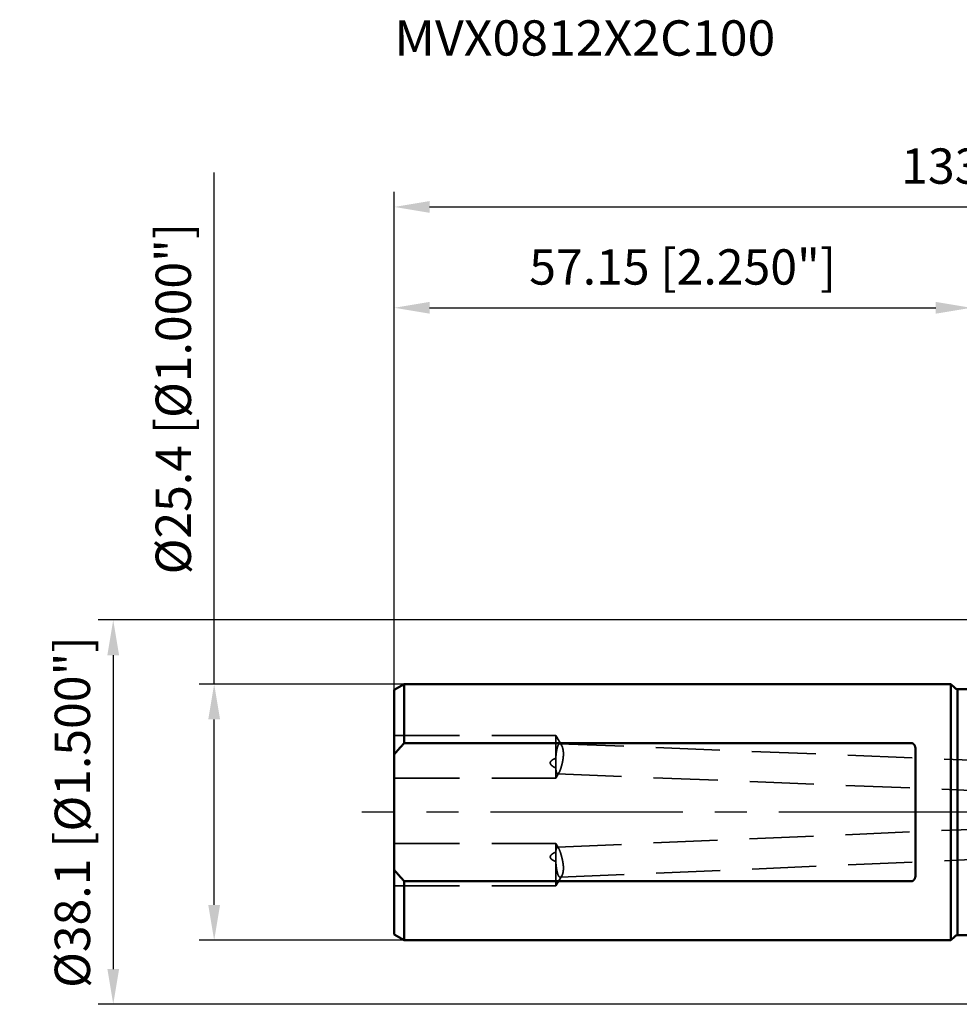
# Model space of a CAD drawing. Units: millimetres. Extents: x -94 to 125, y -67 to 79.
# Drawn here: x -94 to -1, y -19 to 79 of the extents above; entities that cross this region are included whole.
import ezdxf

# ---------------------------------------------------------------- set-up
doc = ezdxf.new("R2010")
doc.units = ezdxf.units.MM
doc.linetypes.add('CENTER2', pattern=[28.575, 19.05, -3.175, 3.175, -3.175])
doc.linetypes.add('DASHED2', pattern=[9.525, 6.35, -3.175])
for name, color, linetype, lineweight in [('sk1', 4, 'Continuous', 50), ('sk2', 7, 'Continuous', 25), ('sk3', 1, 'DASHED2', 35), ('sk4', 2, 'CENTER2', 25), ('sk6', 5, 'Continuous', 35)]:
    doc.layers.add(name, color=color, linetype=linetype, lineweight=lineweight)
doc.styles.add('simplex', font='txt.shx', dxfattribs={"height": 3.5})
doc.dimstyles.new('コピー - ISO-25', dxfattribs={"dimscale": 0, "dimtxt": 3.5, "dimasz": 3.5, "dimexe": 1.5, "dimexo": 0, "dimgap": 2.3, "dimtad": 1, "dimdec": 8, "dimdsep": 46, "dimtxsty": 'simplex', "dimcen": 0.09, "dimclrd": 256, "dimclre": 256, "dimclrt": 256, "dimadec": 0, "dimazin": 0, "dimtfac": 1, "dimtofl": 0, "dimtmove": 0, "dimatfit": 3, "dimfxl": 1, "dimtolj": 1, "dimlwd": -1, "dimlwe": -1, "dimarcsym": 0})

# ---------------------------------------------------------------- blocks, each defined once
blk = doc.blocks.new('*D1971947')
at = {"layer": 'Defpoints', "color": 0}
for p in [(76.362, 60), (-57.15, 12.134), (76.362, -3.957)]:
    blk.add_point(p, dxfattribs=at)
at = {"layer": 'sk2'}
for p, q in [((-57.15, 12.134), (-57.15, 61.5)), ((76.362, -3.957), (76.362, 61.5)), ((-53.65, 60), (72.862, 60))]:
    blk.add_line(p, q, dxfattribs=at)
for points in [[(-53.65, 60.583), (-53.65, 59.417), (-57.15, 60)], [(72.862, 59.417), (72.862, 60.583), (76.362, 60)]]:
    blk.add_solid(points, dxfattribs=at)
at = {"layer": 'sk2', "insert": (9.606, 64.05), "char_height": 3.5, "attachment_point": 5, "line_spacing_factor": 1.071429, "style": 'simplex'}
blk.add_mtext('\\A1;133.51 [5.256"]', dxfattribs=at)
blk = doc.blocks.new('*D1981958')
at = {"layer": 'Defpoints', "color": 0}
for p in [(0, 50), (0, 18.55), (-57.15, 12.134)]:
    blk.add_point(p, dxfattribs=at)
at = {"layer": 'sk2'}
for p, q in [((-57.15, 12.134), (-57.15, 51.5)), ((0, 18.55), (0, 51.5)), ((-53.65, 50), (-3.5, 50))]:
    blk.add_line(p, q, dxfattribs=at)
for points in [[(-53.65, 50.583), (-53.65, 49.417), (-57.15, 50)], [(-3.5, 49.417), (-3.5, 50.583), (0, 50)]]:
    blk.add_solid(points, dxfattribs=at)
at = {"layer": 'sk2', "insert": (-28.575, 54.05), "char_height": 3.5, "attachment_point": 5, "line_spacing_factor": 1.071429, "style": 'simplex'}
blk.add_mtext('\\A1;57.15 [2.250"]', dxfattribs=at)
blk = doc.blocks.new('*D1991969')
at = {"layer": 'Defpoints', "color": 0}
for p in [(-75, 12.7), (-56.17, 12.7), (-56.17, -12.7)]:
    blk.add_point(p, dxfattribs=at)
at = {"layer": 'sk2'}
for p, q in [((-75, 12.7), (-75, 63.425)), ((-56.17, 12.7), (-76.5, 12.7)), ((-75, -9.2), (-75, 9.2)), ((-56.17, -12.7), (-76.5, -12.7))]:
    blk.add_line(p, q, dxfattribs=at)
for points in [[(-74.417, 9.2), (-75.583, 9.2), (-75, 12.7)], [(-75.583, -9.2), (-74.417, -9.2), (-75, -12.7)]]:
    blk.add_solid(points, dxfattribs=at)
at = {"layer": 'sk2', "insert": (-79.05, 41), "char_height": 3.5, "attachment_point": 5, "rotation": 90, "line_spacing_factor": 1.071429, "style": 'simplex'}
blk.add_mtext('\\A1;%%C25.4 [%%C1.000"]', dxfattribs=at)
blk = doc.blocks.new('*D20019710')
at = {"layer": 'Defpoints', "color": 0}
for p in [(0.5, 19.05), (-85, -19.05), (0.5, -19.05)]:
    blk.add_point(p, dxfattribs=at)
at = {"layer": 'sk2'}
for p, q in [((0.5, 19.05), (-86.5, 19.05)), ((-85, 15.55), (-85, -15.55)), ((0.5, -19.05), (-86.5, -19.05))]:
    blk.add_line(p, q, dxfattribs=at)
for points in [[(-84.417, 15.55), (-85.583, 15.55), (-85, 19.05)], [(-85.583, -15.55), (-84.417, -15.55), (-85, -19.05)]]:
    blk.add_solid(points, dxfattribs=at)
at = {"layer": 'sk2', "insert": (-89.05, 0), "char_height": 3.5, "attachment_point": 5, "rotation": 90, "style": 'simplex'}
blk.add_mtext('\\A1;%%C38.1 [%%C1.500"]', dxfattribs=at)

msp = doc.modelspace()

# ---------------------------------------------------------------- linework, layer by layer
at = {"layer": 'sk1'}
for p, q in [((-56.169615, 12.7), (-57.15, 12.133975)), ((-56.169615, 12.7), (-56.169615, 6.841053)), ((-56.169615, 12.7), (-2, 12.7)), ((-2, 12.7), (-2, -12.7)), ((-2, 12.7), (-1.617157, 12.317157)), ((-57.15, -12.133973), (-57.15, 12.133973)), ((-1.334315, 12.2), (-1.334315, -12.2)), ((-1.334315, 12.2), (0, 12.2)), ((-5.9, 6.841053), (-56.169615, 6.841053)), ((-5.5, 6.170899), (-5.5, -6.170899)), ((-56.169615, -6.841053), (-56.169615, -12.7)), ((-56.169615, -6.841053), (-5.9, -6.841053)), ((-56.169615, -12.7), (-57.15, -12.133975)), ((-2, -12.7), (-1.617157, -12.317157)), ((-1.334315, -12.2), (0, -12.2)), ((-56.169615, -12.7), (-2, -12.7))]:
    msp.add_line(p, q, dxfattribs=at)
for centre, start, end in [((-1.334315, 12.6), 225, 270), ((-1.334315, -12.6), 90, 135)]:
    msp.add_arc(centre, 0.4, start, end, dxfattribs=at)
for points, knots in [([(-57.15, 5.72217961), (-57.12908611, 5.74778247), (-57.08712902, 5.79888481), (-57.02381103, 5.87522577), (-56.96011763, 5.95125989), (-56.89605746, 6.02699082), (-56.83163916, 6.10242231), (-56.76687142, 6.17755808), (-56.70176288, 6.2524019), (-56.6363222, 6.32695752), (-56.57055803, 6.40122869), (-56.50447899, 6.47521917), (-56.43809374, 6.54893272), (-56.3714109, 6.62237312), (-56.30443909, 6.69554413), (-56.23718695, 6.76844949), (-56.19216897, 6.81688054), (-56.16961524, 6.84105255)], [0, 0, 0, 0, 0.0991769775, 0.1983588646, 0.2975454699, 0.3967364026, 0.4959311403, 0.5951290546, 0.6943294058, 0.7935313384, 0.8927338816, 0.9919359511, 1.0911363537, 1.1903337932, 1.2895268767, 1.3887141068, 1.4878938087, 1.4878938087, 1.4878938087, 1.4878938087]), ([(-5.5, 6.17089945), (-5.4999998, 6.17566037), (-5.50005274, 6.18518252), (-5.50029005, 6.19946445), (-5.50068851, 6.21374372), (-5.50124963, 6.2280184), (-5.50197541, 6.24228624), (-5.5028677, 6.25654496), (-5.50392843, 6.27079232), (-5.50515937, 6.28502601), (-5.50656313, 6.29924356), (-5.50814262, 6.31344242), (-5.50990066, 6.32761999), (-5.51184011, 6.34177368), (-5.51396379, 6.35590088), (-5.51627457, 6.36999901), (-5.51877514, 6.38406528), (-5.52146889, 6.39809642), (-5.5243601, 6.41208858), (-5.52745284, 6.42603772), (-5.53075123, 6.43993976), (-5.53425934, 6.45379067), (-5.53798131, 6.46758636), (-5.54192108, 6.4813226), (-5.54608282, 6.49499438), (-5.5504722, 6.50859547), (-5.55509454, 6.52211916), (-5.55995519, 6.53555867), (-5.56505948, 6.54890723), (-5.57041277, 6.56215807), (-5.57602036, 6.57530426), (-5.58188709, 6.58833822), (-5.58802064, 6.60124998), (-5.59442852, 6.61402861), (-5.6011181, 6.626663), (-5.60809677, 6.63914205), (-5.6153719, 6.65145464), (-5.6229509, 6.6635895), (-5.63083957, 6.67553386), (-5.63904378, 6.68727063), (-5.64756907, 6.69877854), (-5.65641975, 6.71003519), (-5.66560023, 6.72101806), (-5.67511489, 6.73170468), (-5.68496812, 6.74207251), (-5.69516389, 6.75209863), (-5.70570446, 6.76175854), (-5.71659194, 6.77102389), (-5.72782675, 6.77986482), (-5.73940813, 6.78825023), (-5.75133117, 6.79614741), (-5.76358601, 6.80352283), (-5.77616043, 6.81034079), (-5.78904105, 6.81656439), (-5.80221, 6.82215754), (-5.81564306, 6.82708975), (-5.82931443, 6.83132864), (-5.84319647, 6.83484048), (-5.85725346, 6.83759444), (-5.87143885, 6.83957937), (-5.8857015, 6.84078324), (-5.89523673, 6.84105067), (-5.9, 6.84105255)], [0, 0, 0, 0, 0.01428276607, 0.02856619897, 0.04285084787, 0.05713634257, 0.07142237987, 0.08570872512, 0.09999521402, 0.11428173852, 0.1285681208, 0.14285420537, 0.15713995079, 0.17142543372, 0.18571085205, 0.19999652798, 0.21428289062, 0.22856995103, 0.24285729323, 0.25714467315, 0.27143205667, 0.28571962665, 0.30000778987, 0.31429718008, 0.32858801095, 0.34287939137, 0.35717060414, 0.37146130309, 0.38575152866, 0.40004172358, 0.41433274842, 0.4286254582, 0.44291916497, 0.45721325324, 0.47150784189, 0.48580382137, 0.50010289055, 0.51440759282, 0.52872095585, 0.54304098347, 0.55736224151, 0.57168054449, 0.58599318492, 0.60029904336, 0.61459870082, 0.62889455095, 0.6431891759, 0.65748186909, 0.67177334319, 0.68606698173, 0.70036505625, 0.71466404771, 0.72896233946, 0.7432616395, 0.75756391566, 0.77186756471, 0.78617321229, 0.80048486362, 0.81480493924, 0.8291246708, 0.84343414639, 0.8577239643, 0.8577239643, 0.8577239643, 0.8577239643]), ([(-56.16961524, -6.84105255), (-56.19216897, -6.81688054), (-56.23718695, -6.76844949), (-56.30443909, -6.69554413), (-56.3714109, -6.62237312), (-56.43809374, -6.54893272), (-56.50447899, -6.47521917), (-56.57055803, -6.40122869), (-56.6363222, -6.32695752), (-56.70176288, -6.2524019), (-56.76687142, -6.17755808), (-56.83163916, -6.10242231), (-56.89605746, -6.02699082), (-56.96011763, -5.95125989), (-57.02381103, -5.87522577), (-57.08712902, -5.79888481), (-57.12908611, -5.74778247), (-57.15, -5.72217961)], [0, 0, 0, 0, 0.0991797019, 0.198366932, 0.2975600155, 0.396757455, 0.4959578576, 0.5951599271, 0.6943624703, 0.7935644029, 0.8927647541, 0.9919626684, 1.0911574061, 1.1903483388, 1.2895349441, 1.3887168312, 1.4878938087, 1.4878938087, 1.4878938087, 1.4878938087]), ([(-5.9, -6.84105255), (-5.89523673, -6.84105067), (-5.8857015, -6.84078324), (-5.87143885, -6.83957937), (-5.85725346, -6.83759444), (-5.84319647, -6.83484048), (-5.82931443, -6.83132864), (-5.81564306, -6.82708975), (-5.80221, -6.82215754), (-5.78904105, -6.81656439), (-5.77616043, -6.81034079), (-5.76358601, -6.80352283), (-5.75133117, -6.79614741), (-5.73940813, -6.78825023), (-5.72782675, -6.77986482), (-5.71659194, -6.77102389), (-5.70570446, -6.76175854), (-5.69516389, -6.75209863), (-5.68496812, -6.74207251), (-5.67511489, -6.73170468), (-5.66560023, -6.72101806), (-5.65641975, -6.71003519), (-5.64756907, -6.69877854), (-5.63904378, -6.68727063), (-5.63083957, -6.67553386), (-5.6229509, -6.6635895), (-5.6153719, -6.65145464), (-5.60809677, -6.63914205), (-5.6011181, -6.626663), (-5.59442852, -6.61402861), (-5.58802064, -6.60124998), (-5.58188709, -6.58833822), (-5.57602036, -6.57530426), (-5.57041277, -6.56215807), (-5.56505948, -6.54890723), (-5.55995519, -6.53555867), (-5.55509454, -6.52211916), (-5.5504722, -6.50859547), (-5.54608282, -6.49499438), (-5.54192108, -6.4813226), (-5.5379813, -6.46758636), (-5.53425934, -6.45379067), (-5.53075123, -6.43993976), (-5.52745284, -6.42603772), (-5.5243601, -6.41208858), (-5.52146889, -6.39809642), (-5.51877514, -6.38406528), (-5.51627457, -6.36999901), (-5.51396379, -6.35590088), (-5.51184011, -6.34177368), (-5.50990066, -6.32761999), (-5.50814262, -6.31344242), (-5.50656313, -6.29924356), (-5.50515937, -6.28502601), (-5.50392843, -6.27079232), (-5.5028677, -6.25654496), (-5.50197541, -6.24228624), (-5.50124963, -6.2280184), (-5.50068851, -6.21374372), (-5.50029005, -6.19946445), (-5.50005274, -6.18518252), (-5.4999998, -6.17566037), (-5.5, -6.17089945)], [0, 0, 0, 0, 0.0142898179, 0.02859929347, 0.04291902504, 0.05723910068, 0.07155075201, 0.0858563996, 0.10016004867, 0.11446232483, 0.12876162487, 0.14305991663, 0.1573589081, 0.17165698261, 0.18595062116, 0.20024209524, 0.21453478843, 0.22882941337, 0.24312526348, 0.25742492094, 0.27173077936, 0.28604341979, 0.30036172276, 0.3146829808, 0.32900300842, 0.34331637145, 0.35762107374, 0.37192014293, 0.38621612241, 0.40051071108, 0.41480479936, 0.42909850614, 0.44339121593, 0.45768224078, 0.4719724357, 0.48626266128, 0.50055336023, 0.51484457301, 0.52913595342, 0.54342678428, 0.55771617449, 0.57200433772, 0.5862919077, 0.60057929122, 0.61486667113, 0.62915401334, 0.64344107376, 0.6577274364, 0.67201311234, 0.68629853067, 0.7005840136, 0.71486975902, 0.72915584359, 0.74344222587, 0.75772875036, 0.77201523925, 0.7863015845, 0.80058762178, 0.81487311646, 0.82915776534, 0.84344119821, 0.85772396423, 0.85772396423, 0.85772396423, 0.85772396423])]:
    msp.add_open_spline(points, degree=3, knots=knots, dxfattribs=at)
at = {"layer": 'sk3'}
for p, q in [((-41.15, 7.58406), (-57.15, 7.58406)), ((-41.15, 3.38406), (-41.15, 7.58406)), ((-40.58399, 6.642062), (-41.15, 7.58406)), ((-40.74805, 6.779675), (0, 5.15800757)), ((-40.834153, 3.909718), (-41.15, 3.38406)), ((-41.15, 3.38406), (-57.15, 3.38406)), ((-40.970973, 3.786172), (0, 2.1556331)), ((-40.995855, -3.463092), (0, -1.70376764)), ((-41.15, -3.111785), (-57.15, -3.111785)), ((-41.15, -7.311785), (-41.15, -3.111785)), ((-40.870121, -3.577583), (-41.15, -3.111785)), ((-40.714021, -6.453758), (0, -4.70652926)), ((-40.557023, -6.324906), (-41.15, -7.311785)), ((-41.15, -7.311785), (-57.15, -7.311785))]:
    msp.add_line(p, q, dxfattribs=at)
for points, knots in [([(-41.15, 5.34074292), (-41.14956382, 5.3481249), (-41.14867337, 5.36288759), (-41.14727999, 5.38502804), (-41.14582992, 5.4071648), (-41.14432214, 5.42929789), (-41.14275621, 5.45142712), (-41.14113152, 5.47355224), (-41.13944751, 5.49567305), (-41.1377036, 5.51778932), (-41.13589923, 5.53990083), (-41.13403383, 5.56200736), (-41.13210682, 5.5841087), (-41.13011763, 5.60620462), (-41.1280657, 5.62829489), (-41.12595047, 5.65037927), (-41.12377048, 5.67245739), (-41.1215243, 5.69452885), (-41.11921045, 5.71659326), (-41.11682751, 5.73865022), (-41.11437402, 5.76069933), (-41.11184852, 5.78274018), (-41.10924956, 5.80477237), (-41.10657571, 5.82679551), (-41.1038255, 5.8488092), (-41.10099749, 5.87081303), (-41.0980902, 5.8928066), (-41.09510234, 5.9147895), (-41.0920316, 5.9367611), (-41.08887472, 5.95872057), (-41.08562865, 5.98066709), (-41.08229031, 6.0025998), (-41.07885659, 6.02451788), (-41.07532441, 6.04642048), (-41.07169069, 6.06830676), (-41.06795233, 6.09017588), (-41.06410626, 6.11202701), (-41.06014936, 6.13385928), (-41.05607864, 6.15567181), (-41.05189082, 6.17746325), (-41.04757772, 6.19923092), (-41.0431315, 6.22097182), (-41.03854423, 6.24268288), (-41.03380804, 6.26436105), (-41.02891502, 6.28600326), (-41.02385727, 6.30760644), (-41.0186269, 6.32916753), (-41.01321601, 6.35068348), (-41.00761675, 6.3721511), (-41.00182126, 6.39356672), (-40.99581157, 6.4149233), (-40.98957009, 6.43621327), (-40.98307881, 6.45742875), (-40.97632162, 6.47856169), (-40.96927381, 6.49960006), (-40.96190596, 6.52052882), (-40.95418909, 6.54133223), (-40.94609828, 6.56199426), (-40.93758784, 6.58248807), (-40.92860175, 6.60277903), (-40.91909047, 6.62283154), (-40.90899673, 6.64259986), (-40.89821216, 6.66200391), (-40.88664466, 6.6809568), (-40.87419221, 6.69934798), (-40.86064499, 6.71696434), (-40.84586946, 6.73357969), (-40.82960906, 6.74878874), (-40.81164513, 6.76199169), (-40.79186304, 6.7724166), (-40.77039337, 6.77885418), (-40.75545757, 6.77990298), (-40.74804965, 6.77967484)], [0, 0, 0, 0, 0.0221845515, 0.0443685116, 0.0665526972, 0.0887370742, 0.1109216133, 0.1331062896, 0.1552910829, 0.1774759777, 0.1996609634, 0.2218460339, 0.2440311882, 0.2662164301, 0.2884017684, 0.3105872017, 0.3327726733, 0.3549581225, 0.377143502, 0.399328778, 0.4215139307, 0.4436989548, 0.4658838592, 0.4880686678, 0.5102534199, 0.53243817, 0.5546229886, 0.5768079567, 0.5989930686, 0.6211782512, 0.6433634652, 0.6655487099, 0.6877340247, 0.7099194906, 0.7321052312, 0.7542914146, 0.7764782544, 0.7986660113, 0.8208549942, 0.8430452974, 0.865236257, 0.8874271806, 0.9096175288, 0.931806925, 0.9539951655, 0.9761822286, 0.9983682848, 1.0205537062, 1.0427390765, 1.0649248561, 1.0871105616, 1.1092959609, 1.1314814452, 1.1536679232, 1.175854925, 1.1980415858, 1.2202284613, 1.2424172602, 1.2646065567, 1.2867950521, 1.3089857105, 1.3311799232, 1.353372317, 1.3755684807, 1.3977717329, 1.4199714582, 1.442190572, 1.4644059496, 1.4866440771, 1.5088839543, 1.5311620256, 1.5533963191, 1.5533963191, 1.5533963191, 1.5533963191]), ([(-40.58393321, 6.64196632), (-40.57823687, 6.63245129), (-40.56723565, 6.61317477), (-40.55203665, 6.58354875), (-40.53793165, 6.5533785), (-40.52478399, 6.52278245), (-40.51249366, 6.49184283), (-40.50101736, 6.46060057), (-40.49029513, 6.42909477), (-40.48026637, 6.39736256), (-40.47088621, 6.36543276), (-40.46213557, 6.33332406), (-40.45398974, 6.30105549), (-40.44642584, 6.2686454), (-40.43941855, 6.23611136), (-40.432953, 6.20346658), (-40.42701889, 6.17072169), (-40.42160452, 6.13788687), (-40.41669863, 6.10497221), (-40.41228949, 6.07198757), (-40.40836668, 6.03894187), (-40.40492202, 6.00584302), (-40.40194682, 5.97269856), (-40.39943254, 5.939516), (-40.39737055, 5.90630281), (-40.39575239, 5.87306595), (-40.3945686, 5.83981154), (-40.39380901, 5.80654485), (-40.39346356, 5.77327074), (-40.39352218, 5.73999409), (-40.39397478, 5.70671974), (-40.39481132, 5.67345221), (-40.39602166, 5.64019528), (-40.39759546, 5.60695199), (-40.39952245, 5.57372496), (-40.40179232, 5.54051682), (-40.4043948, 5.50733015), (-40.40731959, 5.47416758), (-40.41055639, 5.44103169), (-40.41409493, 5.40792511), (-40.41792491, 5.37485043), (-40.42203605, 5.34181026), (-40.42641804, 5.3088072), (-40.43106068, 5.27584386), (-40.43595348, 5.24292214), (-40.44108784, 5.21004293), (-40.44645726, 5.17720611), (-40.45205494, 5.14441082), (-40.45787417, 5.11165619), (-40.46390825, 5.07894134), (-40.47015048, 5.04626544), (-40.47659396, 5.01362784), (-40.48323455, 4.98102873), (-40.49006829, 4.94846863), (-40.49709116, 4.91594811), (-40.50429912, 4.88346772), (-40.51168825, 4.85102807), (-40.51925423, 4.81862952), (-40.52699472, 4.78627268), (-40.53490948, 4.75395845), (-40.54299785, 4.72168752), (-40.5512593, 4.68946059), (-40.55969334, 4.65727839), (-40.56829912, 4.62514156), (-40.57707724, 4.59305127), (-40.58603175, 4.56100968), (-40.59516613, 4.52901892), (-40.60448395, 4.49708113), (-40.61398895, 4.46519852), (-40.62368402, 4.43337311), (-40.63357616, 4.40160834), (-40.64367637, 4.36990907), (-40.65399468, 4.33827998), (-40.66454155, 4.30672589), (-40.67532657, 4.27525158), (-40.68636193, 4.24386352), (-40.69767315, 4.21257377), (-40.70928362, 4.18139446), (-40.72121826, 4.15033839), (-40.73349753, 4.11941709), (-40.74616028, 4.08865024), (-40.75926693, 4.05806762), (-40.7728766, 4.0276997), (-40.78703419, 3.99757558), (-40.80183494, 3.96775927), (-40.81743455, 3.93835685), (-40.82851788, 3.91913576), (-40.83421159, 3.90961993)], [0, 0, 0, 0, 0.0332694626, 0.0665588971, 0.0998647349, 0.1331644388, 0.1664486448, 0.1997268067, 0.2330041023, 0.2662809817, 0.2995572538, 0.3328347902, 0.3661141071, 0.3993941698, 0.4326727604, 0.4659497411, 0.4992263487, 0.5325032179, 0.5657803669, 0.5990572375, 0.6323335972, 0.6656099985, 0.6988866801, 0.732163487, 0.7654398816, 0.7987150512, 0.8319892655, 0.8652635333, 0.8985385029, 0.9318144431, 0.9650912547, 0.998368513, 1.0316464343, 1.0649260567, 1.0982081514, 1.1314931657, 1.1647812332, 1.1980721845, 1.2313655568, 1.2646606046, 1.2979563097, 1.3312513914, 1.3645443162, 1.3978333081, 1.431116424, 1.4643933212, 1.4976654882, 1.5309343712, 1.5642012751, 1.597467368, 1.6307336847, 1.6640010196, 1.6972694703, 1.7305388664, 1.7638089698, 1.7970794758, 1.8303500147, 1.8636201658, 1.8968897632, 1.930158947, 1.9634278663, 1.9966966646, 2.0299654793, 2.0632344405, 2.0965035646, 2.1297727237, 2.1630418385, 2.1963108976, 2.2295799592, 2.2628491404, 2.2961183896, 2.3293875841, 2.3626568109, 2.3959263892, 2.429196878, 2.4624683428, 2.4957395997, 2.5290099213, 2.5622793503, 2.5955487101, 2.6288183036, 2.6620887114, 2.6953631889, 2.7286478237, 2.7619378365, 2.7952172907, 2.828484756, 2.828484756, 2.828484756, 2.828484756]), ([(-40.74804965, 6.77967484), (-40.74558429, 6.77957235), (-40.74065199, 6.77919062), (-40.73330883, 6.77806637), (-40.72604142, 6.77644401), (-40.71888127, 6.77435584), (-40.71185852, 6.77183984), (-40.7050002, 6.7689302), (-40.69832317, 6.76565802), (-40.69182982, 6.76205737), (-40.68551513, 6.75815855), (-40.67937337, 6.75399157), (-40.67339875, 6.74958643), (-40.6675857, 6.7449726), (-40.66192546, 6.7401792), (-40.65641297, 6.73522411), (-40.65104407, 6.73011857), (-40.64581248, 6.72487381), (-40.64071208, 6.71950076), (-40.63573674, 6.71401037), (-40.63088028, 6.70841365), (-40.6261367, 6.70272141), (-40.62149887, 6.69694441), (-40.61696246, 6.69108959), (-40.61252466, 6.68516137), (-40.60818184, 6.67916416), (-40.6039305, 6.6731023), (-40.59976711, 6.66698013), (-40.59568814, 6.66080197), (-40.59169003, 6.6545722), (-40.58776926, 6.6482948), (-40.58520375, 6.64408053), (-40.58393321, 6.64196632)], [0, 0, 0, 0, 0.00740245976, 0.01482512907, 0.02226792578, 0.02972525213, 0.03718601211, 0.0446346435, 0.0520636094, 0.05948287619, 0.06690039396, 0.07432012171, 0.0817423915, 0.08916428359, 0.09658051986, 0.10399059742, 0.11139777776, 0.11880441329, 0.12621189893, 0.13362073502, 0.14103059145, 0.14844037168, 0.15584840858, 0.16325439099, 0.17065913509, 0.17806322391, 0.18546698377, 0.19287049681, 0.20027361369, 0.20767596649, 0.21507698322, 0.22247682431, 0.22247682431, 0.22247682431, 0.22247682431]), ([(-41.15, 4.37842917), (-41.1546441, 4.38054518), (-41.16392077, 4.3848045), (-41.17780232, 4.39126778), (-41.19164754, 4.39781222), (-41.20545441, 4.40443925), (-41.21922055, 4.41115169), (-41.23294368, 4.41795199), (-41.24662154, 4.42484271), (-41.26025182, 4.43182638), (-41.27383226, 4.43890555), (-41.28736056, 4.44608275), (-41.30083445, 4.45336051), (-41.31425161, 4.4607414), (-41.32760979, 4.46822773), (-41.34090582, 4.47582311), (-41.35413587, 4.48353203), (-41.36729615, 4.49135873), (-41.38038286, 4.49930747), (-41.39339215, 4.50738258), (-41.40632016, 4.51558804), (-41.419162, 4.52392867), (-41.43191137, 4.53241062), (-41.44456195, 4.54103961), (-41.45710735, 4.54982142), (-41.46954114, 4.55876186), (-41.48185683, 4.56786631), (-41.49404649, 4.57714063), (-41.50609877, 4.58659356), (-41.51800212, 4.59623291), (-41.52974483, 4.6060666), (-41.54131515, 4.61610252), (-41.55270126, 4.62634822), (-41.56388985, 4.63681102), (-41.57485982, 4.64750445), (-41.58558951, 4.65844069), (-41.59605696, 4.6696319), (-41.60624028, 4.68109022), (-41.61611669, 4.69282698), (-41.62566021, 4.7048485), (-41.63482923, 4.7171643), (-41.64357729, 4.72977921), (-41.65185714, 4.74269697), (-41.65962151, 4.75592132), (-41.6668224, 4.76945536), (-41.67341023, 4.78329654), (-41.67932542, 4.79743884), (-41.6845035, 4.81186969), (-41.68887627, 4.82656795), (-41.69238699, 4.84149868), (-41.6949791, 4.85661863), (-41.69658937, 4.8718769), (-41.69719206, 4.88720975), (-41.69677221, 4.90254924), (-41.69530473, 4.91782409), (-41.69281184, 4.93296503), (-41.68933556, 4.94790973), (-41.6849069, 4.96259799), (-41.67958194, 4.97698268), (-41.67343195, 4.99103159), (-41.66651976, 5.00471805), (-41.6589102, 5.01802584), (-41.65067069, 5.03095097), (-41.6418643, 5.04349619), (-41.63254582, 5.05566766), (-41.62275925, 5.06747235), (-41.61254738, 5.0789218), (-41.60195234, 5.09002761), (-41.59101632, 5.10080137), (-41.57978066, 5.11125542), (-41.56828212, 5.12140575), (-41.55654275, 5.13126199), (-41.54458092, 5.14083757), (-41.53241411, 5.15014658), (-41.52005985, 5.15920324), (-41.5075354, 5.16802146), (-41.4948581, 5.17661666), (-41.48204019, 5.18499926), (-41.46909078, 5.19317694), (-41.4560191, 5.20115847), (-41.44283423, 5.20895244), (-41.42954527, 5.21656741), (-41.41616118, 5.2240123), (-41.4026897, 5.23129548), (-41.38913592, 5.2384223), (-41.37550471, 5.24539884), (-41.3618008, 5.25223107), (-41.34802894, 5.25892502), (-41.33419383, 5.26548666), (-41.32030006, 5.27192231), (-41.30635086, 5.2782362), (-41.29234905, 5.28443227), (-41.2782974, 5.29051459), (-41.26419869, 5.29648721), (-41.25005567, 5.30235417), (-41.23587109, 5.30811964), (-41.2216473, 5.31378725), (-41.20738614, 5.3193597), (-41.19308941, 5.32483984), (-41.17875903, 5.33023083), (-41.16439665, 5.33553446), (-41.15480225, 5.33901651), (-41.15, 5.34074292)], [0, 0, 0, 0, 0.0153103404, 0.0306230943, 0.0459371883, 0.061252167, 0.0765676331, 0.0918832495, 0.107198742, 0.1225139017, 0.1378285872, 0.1531427265, 0.1684563199, 0.183769442, 0.1990822266, 0.214394639, 0.2297065739, 0.2450180655, 0.2603292982, 0.2756406139, 0.2909525015, 0.3062650463, 0.3215778479, 0.3368907352, 0.3522038268, 0.3675175454, 0.3828326245, 0.3981492017, 0.4134660598, 0.4287823579, 0.4440978836, 0.4594130923, 0.4747291455, 0.4900469358, 0.5053653983, 0.5206843718, 0.5360053007, 0.5513313567, 0.5666675572, 0.5820174027, 0.5973719902, 0.6127219821, 0.6280621337, 0.6433917331, 0.6587150506, 0.6740391725, 0.6893622573, 0.7046846018, 0.7200123837, 0.7353422332, 0.750671189, 0.7660035108, 0.7813382694, 0.796671786, 0.812004073, 0.8273379488, 0.8426724761, 0.8580028549, 0.8733313784, 0.8886609662, 0.9039865392, 0.9193081348, 0.9346312423, 0.9499542517, 0.9652768597, 0.9806060248, 0.995945101, 1.0112931328, 1.0266452381, 1.0419929818, 1.0573281136, 1.072653468, 1.0879735855, 1.103291476, 1.1186087139, 1.1339255355, 1.1492410923, 1.1645556225, 1.1798702304, 1.1951854757, 1.2105013698, 1.2258174059, 1.2411325952, 1.256446273, 1.2717590444, 1.2870714518, 1.3023837889, 1.317696112, 1.3330082514, 1.3483199129, 1.3636312419, 1.3789425137, 1.3942538821, 1.409565384, 1.4248769432, 1.440188381, 1.4554996077, 1.4708106942, 1.4861216595, 1.501432458, 1.5167429824, 1.5320524295, 1.5320524295, 1.5320524295, 1.5320524295]), ([(-40.97097266, 3.78617178), (-40.97428077, 3.78631666), (-40.98089336, 3.78715296), (-40.99043311, 3.79010557), (-40.99936876, 3.79454237), (-41.00761358, 3.80012995), (-41.01516358, 3.80661063), (-41.02208314, 3.8137483), (-41.02843997, 3.82138493), (-41.03430048, 3.82940234), (-41.03973997, 3.83770847), (-41.04479786, 3.84624961), (-41.04952867, 3.85497448), (-41.05397066, 3.86384865), (-41.05815347, 3.87284687), (-41.06211359, 3.88194466), (-41.06587221, 3.89112743), (-41.06944108, 3.90038664), (-41.07283474, 3.90971367), (-41.07606707, 3.91910017), (-41.07915219, 3.92853772), (-41.0821039, 3.93801802), (-41.08493714, 3.94753294), (-41.08766303, 3.9570769), (-41.09028533, 3.96664769), (-41.09280939, 3.97624339), (-41.09524021, 3.98586225), (-41.0975829, 3.99550248), (-41.09984252, 4.00516231), (-41.10202416, 4.01483996), (-41.10413282, 4.02453367), (-41.10617389, 4.03424168), (-41.10815099, 4.04396279), (-41.11006607, 4.05369627), (-41.11192147, 4.06344137), (-41.11371945, 4.07319738), (-41.11546226, 4.08296359), (-41.11715217, 4.09273927), (-41.11879145, 4.10252371), (-41.12038237, 4.11231618), (-41.12192717, 4.12211598), (-41.12342815, 4.13192238), (-41.12488749, 4.14173482), (-41.1263062, 4.15155296), (-41.12768535, 4.16137656), (-41.12902602, 4.17120537), (-41.13032929, 4.18103914), (-41.13159623, 4.19087763), (-41.13282793, 4.2007206), (-41.13402545, 4.21056781), (-41.13518986, 4.22041901), (-41.13632226, 4.23027396), (-41.13742371, 4.24013241), (-41.1384953, 4.24999413), (-41.13953802, 4.25985891), (-41.1405524, 4.26972662), (-41.14153901, 4.27959711), (-41.14249844, 4.28947028), (-41.14343124, 4.29934598), (-41.144338, 4.30922411), (-41.14521928, 4.31910452), (-41.14607566, 4.32898709), (-41.1469077, 4.3388717), (-41.14771601, 4.34875821), (-41.14850104, 4.35864652), (-41.14926383, 4.36853674), (-41.1497568, 4.37513145), (-41.15, 4.37842917)], [0, 0, 0, 0, 0.00993384937, 0.01988145133, 0.0298189815, 0.03975334552, 0.04968571449, 0.05961686674, 0.06954329063, 0.07947052243, 0.08939403919, 0.09931817971, 0.10924116557, 0.1191627967, 0.12908492399, 0.13900631863, 0.14892713247, 0.15884933495, 0.16877398318, 0.17870121896, 0.18863035029, 0.19855993252, 0.20848787885, 0.21841304524, 0.22833615469, 0.23825792285, 0.24817890144, 0.25809948681, 0.26801992865, 0.27794033861, 0.28786069912, 0.29778088274, 0.30770088681, 0.31762086642, 0.32754094017, 0.33746118324, 0.34738162913, 0.35730227135, 0.36722306512, 0.37714392912, 0.38706474716, 0.39698536994, 0.40690568351, 0.41682574504, 0.42674563249, 0.43666541056, 0.44658513105, 0.45650483323, 0.46642454419, 0.47634427923, 0.48626404221, 0.49618382594, 0.50610361252, 0.51602337384, 0.52594309088, 0.53586277678, 0.54578244449, 0.55570210204, 0.56562175265, 0.57554139484, 0.58546102253, 0.59538062514, 0.60530018769, 0.61521969095, 0.62513911149, 0.63505842195, 0.64497843495, 0.64497843495, 0.64497843495, 0.64497843495]), ([(-40.83421159, 3.90961993), (-40.83503336, 3.90825232), (-40.8366846, 3.90552195), (-40.83918712, 3.90144207), (-40.8417157, 3.89737836), (-40.84427204, 3.89333185), (-40.84685739, 3.88930362), (-40.84947308, 3.88529477), (-40.85212041, 3.88130642), (-40.85480069, 3.87733968), (-40.85751524, 3.87339566), (-40.86026535, 3.86947548), (-40.86305235, 3.86558023), (-40.86587754, 3.86171104), (-40.86874226, 3.85786904), (-40.87164753, 3.85405537), (-40.87459495, 3.85027229), (-40.87758804, 3.84652426), (-40.88062972, 3.84281575), (-40.88372297, 3.83915137), (-40.88687077, 3.83553566), (-40.8900761, 3.83197321), (-40.89334193, 3.82846859), (-40.89667125, 3.82502639), (-40.900067, 3.82165114), (-40.90353227, 3.81834754), (-40.90706932, 3.81512007), (-40.91068163, 3.81197601), (-40.91437571, 3.80892792), (-40.91815682, 3.80598817), (-40.92203026, 3.80316965), (-40.92599951, 3.80048556), (-40.93006907, 3.79795466), (-40.93424219, 3.79559812), (-40.9385211, 3.7934377), (-40.94290511, 3.7914957), (-40.947392, 3.78980067), (-40.95197643, 3.7883842), (-40.95664947, 3.78727967), (-40.96139268, 3.78651793), (-40.96617739, 3.78611555), (-40.96937753, 3.78611123), (-40.97097266, 3.78617178)], [0, 0, 0, 0, 0.00478653293, 0.00957247702, 0.01435862238, 0.01914492945, 0.02393139206, 0.02871804037, 0.03350494288, 0.03829220827, 0.04307998728, 0.0478684745, 0.05265791018, 0.05744858205, 0.06224082701, 0.06703502428, 0.07183099895, 0.07662769146, 0.08142413131, 0.08621955147, 0.09101340665, 0.09580539194, 0.10059546178, 0.1053838489, 0.1101710834, 0.11495801154, 0.11974578897, 0.12453460198, 0.12932334405, 0.13411176394, 0.13890075495, 0.14369182543, 0.14848339404, 0.15327398873, 0.15806462418, 0.16285794153, 0.16765191633, 0.17244553139, 0.17724281519, 0.18204531876, 0.18684433056, 0.19163315623, 0.19163315623, 0.19163315623, 0.19163315623]), ([(-40.99585484, -3.4630918), (-40.99884162, -3.46323113), (-41.00480989, -3.46401056), (-41.01340444, -3.46674012), (-41.02143682, -3.47081682), (-41.02882917, -3.47594008), (-41.03558031, -3.48186775), (-41.04175374, -3.48838586), (-41.04740894, -3.49535011), (-41.05263572, -3.50263733), (-41.05747872, -3.5101867), (-41.06197239, -3.51795583), (-41.06615825, -3.52590318), (-41.07007539, -3.5339888), (-41.07376912, -3.54217423), (-41.07726458, -3.55043814), (-41.08057226, -3.55877203), (-41.08370776, -3.56716831), (-41.08668565, -3.57561998), (-41.08952083, -3.58411993), (-41.092228, -3.59266115), (-41.09482249, -3.60123703), (-41.09731032, -3.60984444), (-41.09969702, -3.61848078), (-41.10198829, -3.62714352), (-41.10418983, -3.63583016), (-41.10630733, -3.64453816), (-41.10834647, -3.65326502), (-41.1103129, -3.66200825), (-41.11221263, -3.67076557), (-41.11404857, -3.67953578), (-41.11582306, -3.68831808), (-41.11753865, -3.69711172), (-41.11919781, -3.70591601), (-41.12080304, -3.7147302), (-41.12235684, -3.72355358), (-41.12386171, -3.73238542), (-41.12532012, -3.74122499), (-41.12673465, -3.7500716), (-41.12810752, -3.75892465), (-41.12943981, -3.76778381), (-41.13073273, -3.77664877), (-41.1319875, -3.78551923), (-41.1332053, -3.7943949), (-41.13438736, -3.80327546), (-41.13553485, -3.81216062), (-41.136649, -3.82105007), (-41.137731, -3.82994352), (-41.13878205, -3.83884067), (-41.13980338, -3.84774122), (-41.14079606, -3.85664493), (-41.14176068, -3.86555165), (-41.14269787, -3.87446124), (-41.14360828, -3.88337356), (-41.14449254, -3.89228849), (-41.1453513, -3.90120587), (-41.14618519, -3.91012558), (-41.14699485, -3.91904749), (-41.14778094, -3.92797145), (-41.14854398, -3.93689733), (-41.14928508, -3.94582525), (-41.14976385, -3.95177851), (-41.15, -3.95475551)], [0, 0, 0, 0, 0.00897011092, 0.01794968628, 0.02692312124, 0.0358919961, 0.04486268359, 0.05382832905, 0.06279377306, 0.07175584749, 0.08071870441, 0.08969078735, 0.0986729813, 0.10765961997, 0.11664018906, 0.12561093519, 0.13457556546, 0.14353699593, 0.15249714465, 0.16145701944, 0.17041680705, 0.17937620174, 0.18833556053, 0.19729534608, 0.20625580422, 0.21521697682, 0.22417871477, 0.23314069099, 0.24210241339, 0.25106333656, 0.26002348736, 0.26898312212, 0.27794244405, 0.28690160439, 0.29586070468, 0.30481979896, 0.31377889609, 0.32273796198, 0.33169692239, 0.34065573363, 0.34961446058, 0.35857316649, 0.36753189818, 0.37649068654, 0.38544954706, 0.39440848036, 0.40336747265, 0.41232649631, 0.42128551036, 0.43024446134, 0.43920331733, 0.44816209865, 0.45712082586, 0.46607951348, 0.47503817022, 0.48399679907, 0.49295539745, 0.50191395737, 0.51087246557, 0.51983090368, 0.5287892485, 0.53774831798, 0.53774831798, 0.53774831798, 0.53774831798]), ([(-40.870236, -3.57739053), (-40.87099344, -3.57613019), (-40.87251512, -3.57361384), (-40.87482075, -3.56985344), (-40.87714967, -3.56610755), (-40.87950349, -3.56237708), (-40.88188333, -3.55866298), (-40.8842904, -3.55496626), (-40.88672589, -3.55128791), (-40.88919099, -3.54762892), (-40.89168689, -3.54399029), (-40.89421478, -3.54037302), (-40.89677586, -3.5367781), (-40.8993713, -3.53320651), (-40.90200234, -3.52965928), (-40.90466995, -3.52613744), (-40.90737542, -3.52264285), (-40.91012204, -3.51917953), (-40.91291254, -3.51575157), (-40.91574972, -3.51236319), (-40.91863635, -3.50901855), (-40.92157521, -3.50572184), (-40.9245691, -3.50247724), (-40.92762079, -3.49928894), (-40.93073306, -3.49616111), (-40.93390875, -3.49309801), (-40.93715015, -3.4901038), (-40.94046011, -3.48718456), (-40.94384494, -3.48435191), (-40.94730972, -3.48161739), (-40.95085967, -3.47899304), (-40.95449828, -3.47649103), (-40.95822996, -3.4741286), (-40.96205834, -3.47192598), (-40.96598594, -3.46990387), (-40.97001255, -3.46808339), (-40.97413657, -3.46649185), (-40.97835362, -3.46516028), (-40.98265563, -3.46412125), (-40.98702536, -3.46340574), (-40.99143522, -3.46303047), (-40.99438492, -3.46303167), (-40.99585484, -3.4630918)], [0, 0, 0, 0, 0.00441129212, 0.0088219537, 0.01323278075, 0.01764374219, 0.0220548362, 0.02646609295, 0.03087757634, 0.03528938569, 0.03970165734, 0.04411456631, 0.04852832787, 0.05294319912, 0.05735948057, 0.0617775143, 0.06619721677, 0.07061764522, 0.07503790393, 0.07945728041, 0.08387526227, 0.08829155437, 0.09270609616, 0.09711907916, 0.10153096453, 0.10594250029, 0.11035473009, 0.11476800465, 0.11918128936, 0.12359425599, 0.12800764099, 0.13242293194, 0.13683889422, 0.1412539612, 0.14566892986, 0.15008641594, 0.15450472257, 0.15892258042, 0.1633437679, 0.16777028053, 0.1721935712, 0.17660700462, 0.17660700462, 0.17660700462, 0.17660700462]), ([(-40.55687275, -6.32465529), (-40.55114579, -6.31508875), (-40.54013387, -6.29567573), (-40.5250966, -6.26575799), (-40.5112975, -6.23524039), (-40.49857751, -6.20426239), (-40.48682999, -6.17291605), (-40.47600289, -6.14124979), (-40.46602679, -6.10930879), (-40.45683036, -6.07713583), (-40.44836649, -6.0447625), (-40.44061067, -6.01221142), (-40.43353274, -5.97950525), (-40.42710426, -5.94666588), (-40.42129466, -5.91371332), (-40.41608577, -5.88066228), (-40.41146133, -5.84752467), (-40.40740429, -5.81431175), (-40.40389787, -5.78103472), (-40.40092482, -5.7477041), (-40.39846958, -5.71432894), (-40.39651799, -5.68091689), (-40.39505544, -5.64747503), (-40.39406747, -5.61401039), (-40.39353955, -5.58053002), (-40.39345719, -5.54704096), (-40.39380588, -5.51355023), (-40.39457112, -5.48006489), (-40.39573842, -5.44659197), (-40.39729326, -5.41313851), (-40.39922119, -5.37971149), (-40.4015077, -5.34631647), (-40.40413925, -5.3129566), (-40.40710301, -5.27963255), (-40.41038609, -5.24634384), (-40.41397562, -5.21308995), (-40.41785877, -5.17987034), (-40.42202262, -5.14668453), (-40.42645445, -5.11353231), (-40.43114482, -5.08041413), (-40.43608403, -5.04733067), (-40.44126246, -5.01428265), (-40.44667043, -4.9812708), (-40.45229839, -4.94829581), (-40.45813642, -4.9153581), (-40.46417656, -4.88245782), (-40.47041295, -4.84959498), (-40.47683934, -4.81676927), (-40.48344963, -4.78398033), (-40.49023766, -4.75122785), (-40.49719734, -4.71851149), (-40.50432233, -4.6858308), (-40.51160944, -4.6531859), (-40.51905583, -4.62057694), (-40.5266586, -4.58800402), (-40.53441483, -4.55546727), (-40.54232171, -4.52296681), (-40.55037607, -4.49050265), (-40.55857627, -4.45807514), (-40.56692295, -4.42568512), (-40.57541632, -4.39333331), (-40.58405671, -4.36102047), (-40.59284445, -4.32874734), (-40.60177968, -4.29651464), (-40.61086336, -4.26432338), (-40.62010017, -4.23217572), (-40.62949437, -4.20007376), (-40.63905024, -4.16801962), (-40.64877227, -4.13601547), (-40.65866418, -4.10406335), (-40.66873271, -4.07216634), (-40.67898963, -4.04032933), (-40.68944572, -4.00855702), (-40.70011207, -3.97685421), (-40.71099945, -3.94522579), (-40.72211916, -3.91367757), (-40.73349746, -3.88222158), (-40.74515945, -3.8508703), (-40.7571313, -3.81963676), (-40.76943547, -3.78853298), (-40.78210865, -3.75757724), (-40.7952161, -3.72680062), (-40.80882112, -3.69623469), (-40.82297355, -3.66590989), (-40.83776905, -3.63589018), (-40.85338487, -3.60629233), (-40.8645133, -3.58695854), (-40.870236, -3.57739053)], [0, 0, 0, 0, 0.033449221, 0.0669236355, 0.1004179619, 0.1339029106, 0.1673692441, 0.2008289442, 0.2342879942, 0.2677464276, 0.3012044159, 0.3346641324, 0.3681257428, 0.4015873426, 0.4350458848, 0.4685023304, 0.5019589445, 0.5354170295, 0.568876953, 0.6023382829, 0.6358017236, 0.6692690858, 0.7027415711, 0.7362197265, 0.7697034682, 0.8031921047, 0.8366843609, 0.8701784015, 0.9036718537, 0.9371618305, 0.9706449528, 1.0041175855, 1.0375795651, 1.0710337484, 1.1044827251, 1.1379287161, 1.1713735881, 1.2048188677, 1.2382655855, 1.2717139631, 1.3051638939, 1.338615058, 1.3720669309, 1.4055187921, 1.438969763, 1.4724195625, 1.5058685965, 1.539317201, 1.5727656061, 1.6062139396, 1.6396622304, 1.6731104404, 1.7065586234, 1.740006849, 1.7734551454, 1.8069035009, 1.8403518643, 1.8738001473, 1.9072482975, 1.9406963455, 1.9741443339, 2.0075923119, 2.0410403352, 2.074488466, 2.1079367033, 2.1413849274, 2.1748330636, 2.2082811072, 2.241729125, 2.2751772527, 2.3086254953, 2.3420737268, 2.3755220105, 2.408970634, 2.4424201216, 2.4758707043, 2.5093212155, 2.5427707844, 2.576219306, 2.6096674917, 2.643115838, 2.6765649774, 2.7100182584, 2.7434821587, 2.776952818, 2.8104122975, 2.8438587477, 2.8438587477, 2.8438587477, 2.8438587477]), ([(-41.15, -3.95475551), (-41.15462485, -3.95674098), (-41.16386392, -3.96073874), (-41.17769162, -3.96680835), (-41.19148569, -3.97295777), (-41.20524421, -3.97918848), (-41.21896485, -3.98550335), (-41.23264547, -3.99190487), (-41.24628386, -3.99839564), (-41.25987784, -4.00497825), (-41.27342521, -4.01165527), (-41.28692378, -4.01842928), (-41.30037137, -4.02530286), (-41.31376574, -4.03227864), (-41.32710476, -4.03935894), (-41.34038539, -4.04654739), (-41.3536039, -4.05384861), (-41.36675662, -4.06126695), (-41.37983984, -4.0688068), (-41.39284982, -4.07647258), (-41.40578281, -4.08426842), (-41.4186341, -4.09219921), (-41.4313975, -4.10027137), (-41.44406676, -4.10849088), (-41.45663559, -4.11686378), (-41.46909766, -4.12539613), (-41.48144654, -4.1340936), (-41.49367448, -4.14296225), (-41.50577015, -4.15201132), (-41.51772193, -4.16124912), (-41.52951806, -4.17068406), (-41.54114674, -4.18032455), (-41.55259607, -4.19017861), (-41.56385267, -4.20025408), (-41.57489496, -4.21056568), (-41.5857007, -4.22112677), (-41.59624738, -4.23195071), (-41.60651251, -4.24305083), (-41.61647262, -4.2544394), (-41.6261003, -4.26612361), (-41.63535103, -4.27811465), (-41.6441754, -4.29041858), (-41.65252315, -4.30304048), (-41.66034394, -4.31598549), (-41.66758657, -4.32925755), (-41.67419739, -4.34285417), (-41.68011102, -4.35676929), (-41.68525695, -4.37098913), (-41.68956195, -4.38548931), (-41.69296649, -4.40023016), (-41.69540736, -4.41516387), (-41.69681987, -4.43023222), (-41.69718838, -4.44536329), (-41.69649709, -4.46048252), (-41.69472794, -4.47551299), (-41.69191874, -4.4903848), (-41.6881097, -4.50503559), (-41.6833348, -4.51940774), (-41.6776682, -4.53346559), (-41.6711858, -4.5471861), (-41.66396141, -4.5605479), (-41.65606884, -4.57352965), (-41.64758125, -4.586111), (-41.63856298, -4.59828104), (-41.62906903, -4.61004632), (-41.61914598, -4.62143075), (-41.60883809, -4.63246441), (-41.59818316, -4.64316877), (-41.58721354, -4.65355612), (-41.57596346, -4.6636409), (-41.56446099, -4.67343673), (-41.55272628, -4.68295397), (-41.54077861, -4.69220562), (-41.52863686, -4.70120451), (-41.51631998, -4.70996358), (-41.50384658, -4.71849576), (-41.49123401, -4.72681547), (-41.47849251, -4.73493055), (-41.46563046, -4.74284933), (-41.45265592, -4.75058051), (-41.43957696, -4.75813283), (-41.42640155, -4.76551488), (-41.41313771, -4.77273584), (-41.39979183, -4.77980309), (-41.38636854, -4.78672179), (-41.37287253, -4.79349771), (-41.35930836, -4.8001365), (-41.34568066, -4.80664384), (-41.33199397, -4.81302544), (-41.31825254, -4.81928716), (-41.30445927, -4.82543274), (-41.29061675, -4.83146603), (-41.27672753, -4.83739091), (-41.26279416, -4.84321126), (-41.24881916, -4.84893094), (-41.23480507, -4.85455397), (-41.22075401, -4.86008366), (-41.20666769, -4.8655226), (-41.1925478, -4.87087348), (-41.17839613, -4.87613926), (-41.16421425, -4.88132162), (-41.15474127, -4.88472529), (-41.15, -4.88641314)], [0, 0, 0, 0, 0.0150990714, 0.0302005345, 0.0453033047, 0.0604069366, 0.0755110415, 0.0906152902, 0.1057194151, 0.1208232129, 0.1359265466, 0.1510293478, 0.1661316192, 0.1812334367, 0.1963349369, 0.211436092, 0.2265367872, 0.2416370446, 0.256737037, 0.2718370946, 0.2869376989, 0.3020389657, 0.3171404948, 0.3322421088, 0.3473439243, 0.3624463669, 0.3775501815, 0.3926555611, 0.407761257, 0.4228663769, 0.4379706782, 0.4530746096, 0.4681793515, 0.4832858371, 0.498392987, 0.5135006806, 0.5286105104, 0.5437259165, 0.5588523163, 0.5739930539, 0.589138175, 0.6042778178, 0.6194066661, 0.6345244565, 0.6496364972, 0.6647500277, 0.6798621777, 0.6949743239, 0.7100926509, 0.7252120245, 0.7403309024, 0.7554542615, 0.7705790904, 0.7857012346, 0.8008210943, 0.8159437753, 0.8310703138, 0.8462003961, 0.8613458359, 0.8765137437, 0.8917007763, 0.9068943461, 0.9220737821, 0.9372147768, 0.9523222397, 0.9674162085, 0.9825110712, 0.9976125021, 1.0127191746, 1.0278267623, 1.0429328274, 1.0580399262, 1.0731496184, 1.0882619848, 1.1033757318, 1.1184882957, 1.1335968082, 1.1487019727, 1.1638053528, 1.1789079823, 1.1940103913, 1.2091126344, 1.2242143435, 1.2393154726, 1.2544165024, 1.2695177187, 1.2846191797, 1.2997207265, 1.314821994, 1.329922598, 1.3450227447, 1.3601227209, 1.375222702, 1.3903227563, 1.4054228493, 1.4205228548, 1.4356227237, 1.450722508, 1.4658222065, 1.4809217593, 1.4960210501, 1.5111192706, 1.5111192706, 1.5111192706, 1.5111192706]), ([(-41.15, -4.88641314), (-41.149525, -4.89444226), (-41.14855419, -4.91049908), (-41.14703194, -4.93458022), (-41.14544489, -4.95865715), (-41.14379212, -4.98272987), (-41.14207329, -5.00679816), (-41.14028793, -5.03086178), (-41.1384356, -5.05492047), (-41.13651583, -5.078974), (-41.13452819, -5.10302212), (-41.13247221, -5.12706459), (-41.13034747, -5.15110117), (-41.12815348, -5.17513162), (-41.12588985, -5.19915569), (-41.12355593, -5.22317308), (-41.12115016, -5.24718339), (-41.11867117, -5.27118621), (-41.1161175, -5.2951811), (-41.11348772, -5.31916766), (-41.11078042, -5.34314547), (-41.10799416, -5.36711411), (-41.10512751, -5.39107315), (-41.10217903, -5.41502218), (-41.09914731, -5.43896079), (-41.09603091, -5.46288854), (-41.09282839, -5.48680502), (-41.08953841, -5.51070975), (-41.08615797, -5.53460197), (-41.08268388, -5.55848082), (-41.07911302, -5.58234545), (-41.07544226, -5.60619497), (-41.07166846, -5.63002853), (-41.06778848, -5.65384525), (-41.0637992, -5.67764428), (-41.05969747, -5.70142474), (-41.05548019, -5.72518576), (-41.05114409, -5.74892646), (-41.04668655, -5.77264587), (-41.04210244, -5.79634216), (-41.0373831, -5.82001236), (-41.0325206, -5.8436534), (-41.02750684, -5.86726217), (-41.02233376, -5.89083556), (-41.01699329, -5.91437044), (-41.01147735, -5.93786371), (-41.0057779, -5.96131226), (-40.99988673, -5.98471294), (-40.99379641, -6.00806258), (-40.98749666, -6.03135672), (-40.98096822, -6.05458784), (-40.97419338, -6.07774828), (-40.96715374, -6.10083006), (-40.95983267, -6.1238248), (-40.95220246, -6.14671935), (-40.94423345, -6.16949851), (-40.93589593, -6.1921463), (-40.92716402, -6.2146462), (-40.917987, -6.23696928), (-40.90830765, -6.25908043), (-40.89807563, -6.28094377), (-40.88722779, -6.30251087), (-40.87564964, -6.32369896), (-40.8632456, -6.34441976), (-40.84990541, -6.36455855), (-40.83540118, -6.3838922), (-40.81958888, -6.40218798), (-40.80217664, -6.41901527), (-40.78290557, -6.43373179), (-40.7616014, -6.44547275), (-40.73833746, -6.4528206), (-40.7220784, -6.45401268), (-40.71402067, -6.45375821)], [0, 0, 0, 0, 0.0241294643, 0.0482583677, 0.0723875251, 0.0965169023, 0.1206464688, 0.1447761979, 0.1689060668, 0.1930360565, 0.217166152, 0.2412963423, 0.2654266204, 0.2895569831, 0.3136874314, 0.3378179441, 0.3619484595, 0.3860789234, 0.410209295, 0.4343395472, 0.4584696668, 0.482599655, 0.5067295273, 0.530859314, 0.5549890607, 0.5791188281, 0.6032486926, 0.6273787208, 0.6515088632, 0.6756390582, 0.6997692823, 0.7238995509, 0.7480299205, 0.7721604889, 0.7962913976, 0.8204228322, 0.8445550243, 0.8686882526, 0.8928228283, 0.9169585701, 0.94109473, 0.9652306631, 0.9893658794, 1.013500053, 1.0376330314, 1.061764845, 1.0858957163, 1.1100260691, 1.1341565319, 1.1582873346, 1.1824179441, 1.2065482675, 1.2306788339, 1.2548105034, 1.2789424822, 1.3030741078, 1.3272061646, 1.3513402868, 1.3754745978, 1.3996081681, 1.42374432, 1.447883785, 1.4720213538, 1.4961633537, 1.5203125886, 1.5444579627, 1.5686237382, 1.592786177, 1.6169752416, 1.641166551, 1.6654032752, 1.6895885115, 1.6895885115, 1.6895885115, 1.6895885115]), ([(-40.71402067, -6.45375821), (-40.71167929, -6.45365432), (-40.70699571, -6.45328936), (-40.70001838, -6.45225378), (-40.69310654, -6.45077171), (-40.6862879, -6.44886836), (-40.67958904, -6.44657336), (-40.67303461, -6.4439138), (-40.66664166, -6.44091416), (-40.6604144, -6.43760433), (-40.65435012, -6.43401102), (-40.64844526, -6.43016061), (-40.64269618, -6.42607943), (-40.63709943, -6.42179345), (-40.63164932, -6.41732845), (-40.62634113, -6.4127027), (-40.62117171, -6.40792724), (-40.6161355, -6.40301295), (-40.6112271, -6.39797039), (-40.6064411, -6.39281015), (-40.60177202, -6.38754285), (-40.59721456, -6.38217894), (-40.59276247, -6.37672889), (-40.58841131, -6.37120006), (-40.58415856, -6.36559693), (-40.58000078, -6.35992399), (-40.57593465, -6.35418557), (-40.57195683, -6.34838605), (-40.568064, -6.34252978), (-40.56425275, -6.33662116), (-40.56051979, -6.33066416), (-40.55808014, -6.32666305), (-40.55687275, -6.32465529)], [0, 0, 0, 0, 0.00703106086, 0.01408011955, 0.02114609121, 0.02822417222, 0.03530554856, 0.04237806299, 0.04943405058, 0.05648122977, 0.06352660236, 0.0705737761, 0.07762325459, 0.08467273649, 0.09171760841, 0.09875646364, 0.10579236112, 0.11282765624, 0.11986377139, 0.12690125526, 0.13393984332, 0.14097851843, 0.14801564083, 0.15505066002, 0.16208437985, 0.16911740326, 0.17615006831, 0.18318246081, 0.1902144273, 0.19724558808, 0.20427535187, 0.21130387341, 0.21130387341, 0.21130387341, 0.21130387341])]:
    msp.add_open_spline(points, degree=3, knots=knots, dxfattribs=at)
at = {"layer": 'sk4'}
msp.add_line((0, 0), (-60.370977, 0), dxfattribs=at)

# ---------------------------------------------------------------- texts
at = {"layer": 'sk6', "style": 'simplex', "width": 1.038813}
msp.add_text('MVX0812X2C100', height=3.5, dxfattribs=at).set_placement((-57.15, 75))

# ---------------------------------------------------------------- dimensions: what is measured, and where the dimension line sits
at = {"layer": 'sk2'}
for base, p2, picture, middle in [((76.362, 60), (76.362, -3.957355), '*D1971947', (9.606, 64.05)), ((0, 50), (0, 18.550001), '*D1981958', (-28.575, 54.05))]:
    dim = msp.add_linear_dim(base=base, p1=(-57.15, 12.133972), p2=p2, dimstyle='コピー - ISO-25', override={"dimscale": 1, "dimdec": 2}, dxfattribs=at)
    dim.commit()
    dim.dimension.update_dxf_attribs({"geometry": picture, "text_midpoint": middle})
for base, p1, p2, picture, middle in [((-75, 12.7), (-56.169615, -12.7), (-56.169615, 12.7), '*D1991969', (-75, 41)), ((-85, -19.05), (0.5, 19.05), (0.5, -19.05), '*D20019710', (-85, 0))]:
    dim = msp.add_linear_dim(base=base, p1=p1, p2=p2, angle=90, text='%%C<>', dimstyle='コピー - ISO-25', override={"dimscale": 1}, dxfattribs=at)
    dim.commit()
    dim.dimension.update_dxf_attribs({"geometry": picture, "text_midpoint": middle, "dimtype": 160})

doc.saveas('drawing.dxf')
